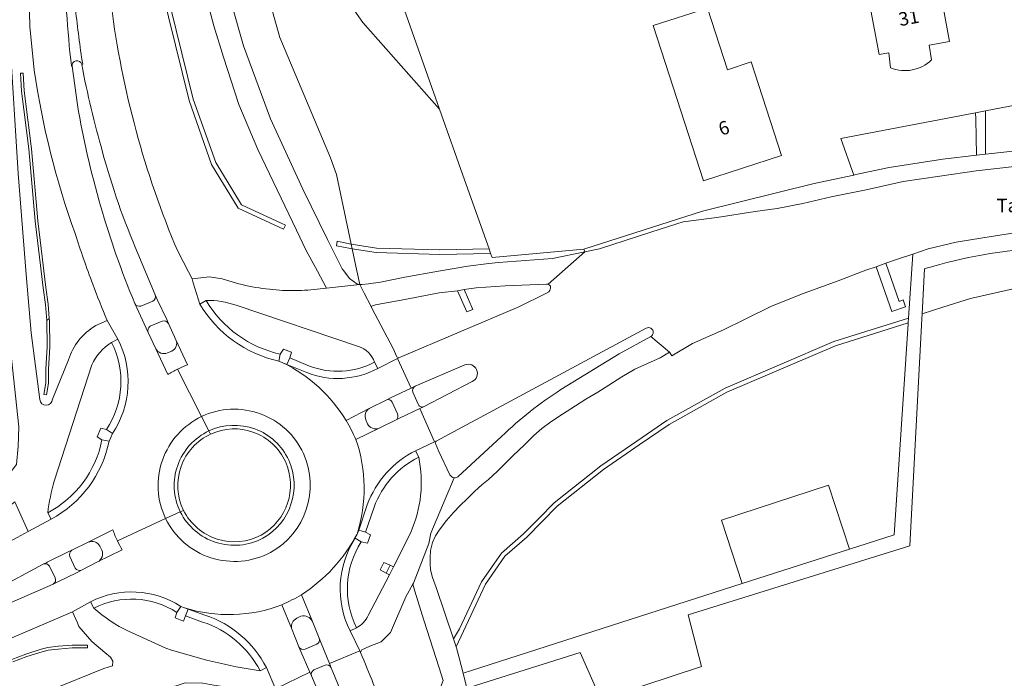
# Model space of a CAD drawing. Units: metres. Extents: x 203275 to 211954, y 436544 to 441036.
# Drawn here: x 205423 to 205533, y 439120 to 439193 of the extents above; entities that cross this region are included whole.
import ezdxf
from ezdxf.enums import TextEntityAlignment as Align

# ---------------------------------------------------------------- set-up
doc = ezdxf.new("R2010")
doc.units = ezdxf.units.M
doc.header["$MEASUREMENT"] = 0
for name, color, linetype, lineweight in [('B-RO-GR-BEPLANTING_CULTUUR_BODEMBEDEKKER-GV', 243, 'Continuous', 0), ('B-RO-GR-BEPLANTING_CULTUUR_BOSPLANTSOEN-GV', 243, 'Continuous', 0), ('B-RO-GR-BEPLANTING_CULTUUR_HEESTERS-GV', 243, 'Continuous', 0), ('B-RO-GR-GROENVOORZIENING-GV', 243, 'Continuous', 0), ('B-RO-GR-HOUTWAL-GV', 243, 'Continuous', 0), ('B-RO-OG-BEBOUWING-GV', 243, 'Continuous', 0), ('B-RO-OG-BEBOUWING-T18', 243, 'Continuous', 0), ('B-RO-OG-TERREIN_CULTUURSCHEIDING-GV', 243, 'Continuous', 0), ('B-RO-OG-TERREIN_ERF-GV', 243, 'Continuous', 0), ('B-RO-OG-TERREIN_ONBEGROEID-GV', 243, 'Continuous', 0), ('B-RO-OG-TOPOGRAFIE-T18', 243, 'Continuous', 0), ('B-RO-OG-WEG-GV', 243, 'Continuous', 0), ('B-RO-VH-VERHARDING_ASFALT-GV', 243, 'Continuous', 0), ('B-RO-VH-VERHARDING_BETON-GV', 243, 'Continuous', 0), ('B-RO-VH-VERHARDING_BETONSTRAATSTEEN-GV', 243, 'Continuous', 0), ('B-RO-VH-VERHARDING_GESLOTEN-GV', 243, 'Continuous', 0), ('B-RO-VH-VERHARDING_HALFVERHARDING-GV', 243, 'Continuous', 0), ('B-RO-VH-VERHARDING_OPEN-GV', 243, 'Continuous', 0), ('B-RO-VH-VERHARDING_TEGEL-GV', 243, 'Continuous', 0)]:
    doc.layers.add(name, color=color, linetype=linetype, lineweight=lineweight)
doc.styles.add('NLCS-ISO-M200-T18', font='NLCS-ISO.ttf', dxfattribs={"height": 1.8})

msp = doc.modelspace()

# ---------------------------------------------------------------- linework, layer by layer
at = {"layer": 'B-RO-GR-BEPLANTING_CULTUUR_BODEMBEDEKKER-GV', "flags": 128}
for points in [[(205493.414, 439158.674), (205469.965, 439146.083)], [(205490.407, 439155.803), (205493.913, 439157.756)], [(205483.9, 439151.819), (205490.407, 439155.803)], [(205472.398, 439142.087), (205477.27, 439146.594)], [(205469.873, 439145.803), (205470.257, 439144.912), (205471.505, 439142.293)]]:
    msp.add_lwpolyline(points, dxfattribs=at)
at = {"layer": 'B-RO-GR-BEPLANTING_CULTUUR_BODEMBEDEKKER-GV'}
for points in [[(205493.913, 439157.756, 1.0348014), (205493.414, 439158.674)], [(205477.27, 439146.594, -0.0503081), (205483.9, 439151.819)], [(205469.965, 439146.083, 0.351917), (205469.873, 439145.803)], [(205471.505, 439142.293, 0.2305735), (205471.956, 439141.985)], [(205471.956, 439141.985, 0.1903506), (205472.398, 439142.087)]]:
    msp.add_lwpolyline(points, format="xyb", dxfattribs=at)
at = {"layer": 'B-RO-GR-BEPLANTING_CULTUUR_BOSPLANTSOEN-GV', "flags": 128}
msp.add_lwpolyline([(205449.732, 439200.91), (205452.507, 439191.134), (205458.169, 439177.707), (205458.84, 439175.813), (205460.475, 439168.069), (205463.303, 439167.606), (205470.387, 439167.405), (205475.869, 439167.519), (205473.137, 439175.248), (205470.348, 439183.138), (205461.779, 439192.804), (205458.519, 439197.457)], dxfattribs=at)
at = {"layer": 'B-RO-GR-BEPLANTING_CULTUUR_HEESTERS-GV', "flags": 128}
for points in [[(205531.291, 439178.09), (205532.026, 439178.177), (205536.725, 439178.687), (205538.665, 439178.898), (205540.833, 439178.993), (205543.804, 439180.866), (205542.596, 439185.081), (205531.29, 439182.932), (205531.29, 439182.168)], [(205516.818, 439175.814), (205520.55, 439176.607), (205526.537, 439177.529), (205530.31, 439177.974), (205530.218, 439182.015), (205530.202, 439182.726), (205515.15, 439179.865), (205516.608, 439175.769)]]:
    msp.add_lwpolyline(points, close=True, dxfattribs=at)
for points in [[(205465.879, 439155.389), (205479.185, 439161.077), (205482.217, 439162.56), (205482.535, 439162.741), (205482.658, 439162.891), (205482.703, 439163.044), (205482.726, 439163.14), (205482.732, 439163.276), (205482.716, 439163.374), (205482.586, 439163.515), (205482.472, 439163.578), (205482.28, 439163.605), (205477.675, 439163.407), (205474.427, 439163.172), (205473.082, 439163.003), (205474.073, 439160.76), (205473.39, 439160.497), (205472.34, 439162.843)], [(205472.34, 439162.843), (205470.312, 439162.624), (205466.657, 439161.922), (205463.178, 439161.27), (205462.844, 439161.168), (205462.688, 439161.089), (205462.775, 439160.919), (205465.162, 439156.406), (205465.579, 439155.493)]]:
    msp.add_lwpolyline(points, dxfattribs=at)
at = {"layer": 'B-RO-GR-BEPLANTING_CULTUUR_HEESTERS-GV'}
msp.add_lwpolyline([(205465.579, 439155.493, 0.3086813), (205465.879, 439155.389)], format="xyb", dxfattribs=at)
at = {"layer": 'B-RO-GR-GROENVOORZIENING-GV', "flags": 128}
for points in [[(205439.03, 439199.687), (205438.622, 439201.337), (205435.801, 439221.934), (205435.651, 439223.013), (205435.158, 439222.944), (205438.13, 439201.243), (205438.529, 439199.63), (205442.365, 439184.101), (205444.892, 439176.938), (205447.863, 439172.06), (205452.911, 439169.725), (205453.13, 439170.174), (205448.211, 439172.45), (205445.346, 439177.154), (205442.845, 439184.244)], [(205423.842, 439187.151), (205423.542, 439187.135), (205423.65, 439185.137), (205424.477, 439178.68), (205425.172, 439170.61), (205425.555, 439167.527), (205426.08, 439163.186), (205426.341, 439161.331), (205426.475, 439159.517), (205426.759, 439159.742), (205426.639, 439161.363), (205426.377, 439163.225), (205425.853, 439167.564), (205425.47, 439170.642), (205424.775, 439178.712), (205423.949, 439185.164)], [(205460.585, 439167.544), (205460.475, 439168.069), (205458.924, 439168.374), (205458.828, 439167.884), (205460.394, 439167.576)], [(205460.475, 439168.069), (205460.585, 439167.544), (205463.255, 439167.107), (205470.385, 439166.905), (205476.045, 439167.022), (205475.869, 439167.519), (205470.387, 439167.405), (205463.303, 439167.606)], [(205486.447, 439167.511), (205476.212, 439166.549), (205476.045, 439167.022), (205470.385, 439166.905), (205463.255, 439167.107), (205460.585, 439167.544), (205461.108, 439165.068), (205461.424, 439163.57), (205461.438, 439163.543), (205461.701, 439163.542), (205462.402, 439163.61), (205463.73, 439163.827), (205466.447, 439164.355), (205470.218, 439165.033), (205473.499, 439165.596), (205475.836, 439165.883), (205476.93, 439166.017), (205482.94, 439166.448), (205486.555, 439167.205)], [(205426.161, 439151.274), (205426.457, 439151.222), (205426.69, 439152.534), (205426.69, 439154.101), (205426.814, 439156.582), (205426.775, 439159.521), (205426.759, 439159.742), (205426.475, 439159.517), (205426.514, 439156.588), (205426.39, 439154.108), (205426.39, 439152.56)], [(205472.191, 439123.114), (205475.47, 439130.103), (205477.617, 439133.232), (205480.07, 439135.352), (205481.805, 439137.113), (205483.46, 439138.794), (205488.651, 439142.912), (205492.647, 439145.668), (205495.98, 439147.942), (205502.436, 439151.539), (205514.545, 439156.704), (205522.683, 439159.268), (205522.719, 439159.804), (205514.371, 439157.174), (205502.216, 439151.989), (205495.717, 439148.368), (205492.363, 439146.08), (205488.353, 439143.314), (205483.125, 439139.167), (205481.449, 439137.464), (205479.728, 439135.717), (205477.242, 439133.568), (205475.034, 439130.352), (205472.573, 439125.105), (205471.894, 439123.992)]]:
    msp.add_lwpolyline(points, close=True, dxfattribs=at)
for points in [[(205524.507, 439165.304), (205524.24, 439160.284), (205526.538, 439161.008), (205529.618, 439161.978), (205538.672, 439164.022), (205538.401, 439167.693)], [(205422.696, 439121.417), (205424.259, 439122.018), (205425.948, 439122.559), (205426.651, 439122.725), (205427.77, 439122.866), (205429.316, 439122.99), (205431.032, 439122.99), (205431.032, 439123.29), (205429.304, 439123.29), (205427.74, 439123.165), (205426.597, 439123.021), (205425.868, 439122.848), (205424.159, 439122.301), (205422.582, 439121.695)]]:
    msp.add_lwpolyline(points, dxfattribs=at)
at = {"layer": 'B-RO-GR-GROENVOORZIENING-GV'}
for points in [[(205538.401, 439167.693, 0.057783), (205525.401, 439165.566)], [(205525.401, 439165.566, 0.0047242), (205524.507, 439165.304)]]:
    msp.add_lwpolyline(points, format="xyb", dxfattribs=at)
at = {"layer": 'B-RO-GR-HOUTWAL-GV', "flags": 128}
for points in [[(205453.038, 439254.862), (205449.773, 439253.836), (205447.921, 439232.492), (205447.914, 439223.843), (205450.839, 439209.662), (205452.525, 439209.67), (205453.194, 439209.429), (205454.548, 439207.473), (205458.519, 439197.457), (205461.779, 439192.804), (205470.348, 439183.138), (205464.458, 439199.799), (205462.53, 439198.542), (205458.546, 439210.154), (205451.255, 439234.013), (205451.895, 439234.487), (205452.222, 439252.628)], [(205473.912, 439120.464), (205504.121, 439130.163), (205501.806, 439137.24), (205513.782, 439141.157), (205516.118, 439134.014), (205521.088, 439135.61), (205522.675, 439159.148), (205522.683, 439159.268), (205514.545, 439156.704), (205502.436, 439151.539), (205495.98, 439147.942), (205492.647, 439145.668), (205488.651, 439142.912), (205483.46, 439138.794), (205481.805, 439137.113), (205480.07, 439135.352), (205477.617, 439133.232), (205475.47, 439130.103), (205472.191, 439123.114), (205472.229, 439123.002), (205472.516, 439121.884), (205472.958, 439120.158)], [(205474.262, 439115.056), (205474.537, 439113.977), (205475.494, 439114.266), (205476.241, 439111.331), (205477.641, 439104.743), (205478.951, 439098.867), (205480.028, 439093.588), (205480.672, 439087.351), (205481.215, 439080.229), (205481.699, 439072.271), (205482.139, 439067.913), (205482.475, 439063.255), (205482.68, 439058.288), (205482.694, 439056.775), (205486.609, 439056.585), (205491.647, 439100.189), (205497.578, 439098.929), (205497.578, 439100.066), (205495.939, 439100.066), (205486.025, 439122.46), (205474.336, 439118.809), (205473.38, 439118.51), (205473.882, 439116.553)]]:
    msp.add_lwpolyline(points, close=True, dxfattribs=at)
msp.add_lwpolyline([(205538.672, 439164.022), (205529.618, 439161.978), (205526.538, 439161.008), (205524.24, 439160.284), (205524.21, 439159.721), (205522.864, 439134.398), (205498.115, 439126.699), (205499.584, 439120.93), (205489.761, 439117.685), (205497.012, 439101.769), (205499.268, 439101.658), (205499.155, 439098.865), (205508.339, 439098.491), (205537.571, 439097.186)], dxfattribs=at)
at = {"layer": 'B-RO-OG-BEBOUWING-GV', "flags": 128}
msp.add_lwpolyline([(205525.27, 439188.624), (205525.014, 439190.257), (205527.286, 439190.683), (205526.57, 439194.498), (205533.342, 439195.768), (205533.063, 439197.252), (205532.22, 439201.741), (205529.064, 439201.148), (205523.87, 439200.173), (205524.409, 439197.304), (205518.143, 439196.129), (205519.441, 439189.211), (205520.494, 439189.409), (205520.71, 439187.727)], dxfattribs=at)
msp.add_lwpolyline([(205496.415, 439185.568), (205499.801, 439175.106), (205508.535, 439177.933), (205505.148, 439188.396), (205502.476, 439187.531), (205500.249, 439194.41), (205494.188, 439192.448)], close=True, dxfattribs=at)
at = {"layer": 'B-RO-OG-BEBOUWING-GV'}
msp.add_lwpolyline([(205520.71, 439187.727, 0.2958598), (205525.27, 439188.624)], format="xyb", dxfattribs=at)
at = {"layer": 'B-RO-OG-TERREIN_CULTUURSCHEIDING-GV', "flags": 128}
msp.add_lwpolyline([(205469.311, 439131.713), (205469.546, 439130.831), (205469.947, 439129.748), (205471.894, 439123.992), (205472.573, 439125.105), (205475.034, 439130.352), (205477.242, 439133.568), (205479.728, 439135.717), (205481.449, 439137.464), (205483.125, 439139.167), (205488.353, 439143.314), (205492.363, 439146.08), (205495.717, 439148.368), (205502.216, 439151.989), (205514.371, 439157.174), (205522.719, 439159.804), (205523.201, 439166.949), (205521.487, 439166.382), (205520.16, 439165.916), (205521.665, 439161.669), (205522.093, 439161.826), (205522.368, 439161.052), (205520.84, 439160.523), (205519.095, 439165.541), (205517.94, 439165.135), (205514.862, 439163.968), (205511.057, 439162.595), (205507.423, 439161.118), (205504.452, 439159.694), (205502.034, 439158.502), (205498.573, 439156.979), (205496.284, 439155.588), (205496.009, 439156.007), (205494.974, 439155.382), (205492.129, 439154.103), (205490.698, 439153.251), (205489.243, 439152.302), (205488.008, 439151.519), (205486.658, 439150.76), (205485.502, 439150.013), (205484.086, 439149.063), (205482.771, 439148.205), (205481.752, 439147.491), (205480.866, 439146.694), (205479.795, 439145.632), (205478.545, 439144.482), (205477.614, 439143.55), (205476.804, 439142.711), (205475.816, 439141.801), (205475.053, 439141.173), (205474.287, 439140.468), (205473.411, 439139.643), (205472.631, 439138.869), (205471.901, 439138.103), (205471.109, 439137.225), (205470.287, 439136.114), (205469.893, 439135.491), (205469.552, 439134.748), (205469.341, 439133.865), (205469.288, 439133.053), (205469.279, 439132.355)], close=True, dxfattribs=at)
at = {"layer": 'B-RO-OG-TERREIN_ERF-GV', "flags": 128}
for points in [[(205520.71, 439187.727), (205520.494, 439189.409), (205519.441, 439189.211), (205518.143, 439196.129), (205524.409, 439197.304), (205523.87, 439200.173), (205529.064, 439201.148), (205532.22, 439201.741), (205533.063, 439197.252), (205533.342, 439195.768), (205526.57, 439194.498), (205527.286, 439190.683), (205525.014, 439190.257)], [(205464.458, 439199.799), (205470.348, 439183.138), (205473.137, 439175.248), (205475.869, 439167.519), (205476.045, 439167.022), (205476.212, 439166.549), (205486.447, 439167.511), (205499.694, 439171.736), (205512.16, 439174.824), (205516.608, 439175.769), (205515.15, 439179.865), (205530.202, 439182.726), (205531.29, 439182.932), (205542.596, 439185.081), (205563.735, 439189.099), (205567.899, 439189.89), (205566.902, 439195.373)], [(205525.014, 439190.257), (205525.27, 439188.624)]]:
    msp.add_lwpolyline(points, dxfattribs=at)
msp.add_lwpolyline([(205502.476, 439187.531), (205505.148, 439188.396), (205508.535, 439177.933), (205499.801, 439175.106), (205496.415, 439185.568), (205494.188, 439192.448), (205500.249, 439194.41)], close=True, dxfattribs=at)
at = {"layer": 'B-RO-OG-TERREIN_ERF-GV'}
msp.add_lwpolyline([(205525.27, 439188.624, -0.2958598), (205520.71, 439187.727)], format="xyb", dxfattribs=at)
at = {"layer": 'B-RO-OG-TERREIN_ONBEGROEID-GV', "flags": 128}
msp.add_lwpolyline([(205516.118, 439134.014), (205513.782, 439141.157), (205501.806, 439137.24), (205504.121, 439130.163)], close=True, dxfattribs=at)
at = {"layer": 'B-RO-OG-WEG-GV', "flags": 128}
for points in [[(205447.93, 439183.634), (205446.202, 439188.913), (205445.152, 439192.411), (205443.084, 439200.15), (205439.595, 439213.206), (205438.431, 439218.974), (205437.86, 439222.537), (205437.618, 439224.05), (205437.619, 439226.986), (205438.549, 439240.233), (205442.901, 439297.757), (205445.828, 439337.843), (205450.388, 439397.478), (205452.124, 439419.726), (205452.688, 439424.731), (205454.128, 439431.889), (205455.014, 439436.317)], [(205436.468, 439426.745), (205436.416, 439425.681), (205436.201, 439413.95), (205435.92, 439408.132), (205435.318, 439398.488), (205434.562, 439386.38), (205432.968, 439364.376), (205431.154, 439336.235), (205428.287, 439298.736), (205425.049, 439256.393), (205422.755, 439222.249), (205422.341, 439209.107), (205422.341, 439197.78), (205422.341, 439190.893), (205423.292, 439175.924), (205424.17, 439164.659), (205424.746, 439158.146), (205425.694, 439150.709)], [(205425.082, 439187.476), (205424.571, 439192.34), (205424.493, 439197.223), (205424.538, 439198.031), (205425.06, 439207.388), (205426.318, 439220.064), (205432.06, 439298.483)], [(205445.538, 439200.431), (205448.439, 439190.183), (205451.47, 439182.042), (205455.089, 439174.185), (205457.838, 439168.587), (205459.451, 439165.303), (205459.642, 439165.06), (205460.299, 439164.225), (205461.116, 439163.624), (205461.424, 439163.57), (205461.108, 439165.068), (205460.585, 439167.544), (205460.394, 439167.576), (205458.828, 439167.884), (205458.924, 439168.374), (205460.475, 439168.069), (205458.84, 439175.813), (205458.169, 439177.707), (205452.507, 439191.134), (205449.732, 439200.91)], [(205457.722, 439163.153), (205456.694, 439165.044), (205455.44, 439167.352), (205454.363, 439169.604), (205450.047, 439178.628), (205447.93, 439183.634)], [(205441.1, 439167.274), (205442.294, 439164.966), (205442.705, 439164.172), (205444.666, 439164.393), (205446.079, 439164.188)], [(205461.286, 439156.625), (205447.618, 439161.232)], [(205431.94, 439158.961), (205433.21, 439159.544)], [(205452.552, 439155.784), (205452.912, 439156.327), (205453.82, 439156.008), (205453.611, 439155.368), (205455.8, 439154.455)], [(205427.131, 439150.74), (205428.901, 439155.135)], [(205431.513, 439154.588), (205427.319, 439141.616)], [(205432.646, 439146.206), (205432.125, 439146.545), (205432.5, 439147.508), (205433.16, 439147.375)], [(205331.669, 439090.096), (205397.442, 439121.816), (205406.175, 439126.258), (205410.6, 439128.616), (205412.334, 439129.539), (205423.158, 439135.307), (205424.404, 439135.971), (205422.907, 439139.304), (205421.78, 439138.393), (205419.118, 439136.764), (205415.703, 439135.095), (205410.312, 439133.003), (205408.841, 439132.337), (205394.091, 439125.665), (205376.727, 439117.62), (205349.362, 439104.595), (205336.175, 439098.48), (205324.487, 439093.308), (205317.745, 439090.684), (205306.421, 439086.278), (205307.163, 439085.769), (205307.665, 439086.516), (205308.488, 439085.962)], [(205463.022, 439138.696), (205462.076, 439135.892), (205462.611, 439135.626), (205462.276, 439134.679), (205461.595, 439134.812)], [(205464.757, 439131.135), (205464.396, 439131.347), (205463.706, 439131.701), (205464.119, 439132.524), (205464.812, 439132.227), (205465.207, 439132.024), (205467.114, 439135.889)], [(205462.383, 439126.607), (205464.757, 439131.135)], [(205467.585, 439129.329), (205467.351, 439130.097), (205466.573, 439128.676), (205464.874, 439124.691), (205463.802, 439123.652), (205462.559, 439123.17), (205461.657, 439122.771)], [(205466.056, 439110.48), (205469.16, 439111.434), (205469.085, 439112.514), (205469.355, 439115.79), (205470.739, 439119.338), (205470.313, 439120.773), (205468.574, 439126.081), (205467.585, 439129.329)], [(205417.54, 439113.936), (205426.776, 439118.224), (205432.85, 439120.697), (205433.826, 439120.976), (205433.857, 439121.519), (205433.597, 439121.97), (205432.978, 439122.494), (205431.527, 439123.722), (205430.045, 439125.361), (205429.911, 439125.796), (205429.347, 439127.021), (205425.908, 439125.543), (205420.723, 439123.315)], [(205443.886, 439125.878), (205441.982, 439126.563), (205441.735, 439125.99), (205440.817, 439126.335), (205440.996, 439126.953)], [(205435.588, 439124.842), (205439.781, 439122.965)], [(205422.582, 439121.695), (205424.159, 439122.301), (205425.868, 439122.848), (205426.597, 439123.021), (205427.74, 439123.165), (205429.304, 439123.29), (205431.032, 439123.29), (205431.032, 439122.99), (205429.316, 439122.99), (205427.77, 439122.866), (205426.651, 439122.725), (205425.948, 439122.559), (205424.259, 439122.018), (205422.696, 439121.417)]]:
    msp.add_lwpolyline(points, dxfattribs=at)
for points in [[(205442.365, 439184.101), (205438.529, 439199.63), (205438.13, 439201.243), (205435.158, 439222.944), (205435.651, 439223.013), (205435.801, 439221.934), (205438.622, 439201.337), (205439.03, 439199.687), (205442.845, 439184.244), (205445.346, 439177.154), (205448.211, 439172.45), (205453.13, 439170.174), (205452.911, 439169.725), (205447.863, 439172.06), (205444.892, 439176.938)], [(205423.842, 439187.151), (205423.949, 439185.164), (205424.775, 439178.712), (205425.47, 439170.642), (205425.853, 439167.564), (205426.377, 439163.225), (205426.639, 439161.363), (205426.759, 439159.742), (205426.775, 439159.521), (205426.814, 439156.582), (205426.69, 439154.101), (205426.69, 439152.534), (205426.457, 439151.222), (205426.161, 439151.274), (205426.39, 439152.56), (205426.39, 439154.108), (205426.514, 439156.588), (205426.475, 439159.517), (205426.341, 439161.331), (205426.08, 439163.186), (205425.555, 439167.527), (205425.172, 439170.61), (205424.477, 439178.68), (205423.65, 439185.137), (205423.542, 439187.135)]]:
    msp.add_lwpolyline(points, close=True, dxfattribs=at)
at = {"layer": 'B-RO-OG-WEG-GV'}
for points in [[(205433.685, 439194.681, 0.0343858), (205436.449, 439180.722)], [(205429.637, 439169.261, -0.0507524), (205425.082, 439187.476)], [(205436.449, 439180.722, 0.034426), (205441.1, 439167.274)], [(205431.614, 439163.593, -0.0115407), (205429.637, 439169.261)], [(205446.079, 439164.188, 0.0315603), (205449.052, 439163.376)], [(205433.21, 439159.544, -0.0083633), (205431.614, 439163.593)], [(205449.052, 439163.376, 0.0314735), (205452.104, 439162.944)], [(205454.919, 439162.887, 0.028521), (205457.722, 439163.153)], [(205452.104, 439162.944, 0.0287698), (205454.919, 439162.887)], [(205447.618, 439161.232, 0.091116), (205444.273, 439161.771)], [(205444.273, 439161.771, 0.2078909), (205452.552, 439155.784)], [(205428.901, 439155.135, -0.1878168), (205431.94, 439158.961)], [(205433.719, 439157.083, 0.1502156), (205431.513, 439154.588)], [(205433.16, 439147.375, 0.2696461), (205433.719, 439157.083)], [(205463.063, 439154.876, 0.2516036), (205461.286, 439156.625)], [(205455.8, 439154.455, 0.2170302), (205463.063, 439154.876)], [(205425.694, 439150.709, 0.9164443), (205427.131, 439150.74)], [(205444.777, 439146.855, 0.4201168), (205441.751, 439138.34)], [(205453.129, 439143.778, 0.4146417), (205444.777, 439146.855)], [(205426.589, 439138.057, 0.2236839), (205432.646, 439146.206)], [(205450.416, 439135.587, 0.3905759), (205453.129, 439143.778)], [(205468.01, 439144.287, 0.1895548), (205463.022, 439138.696)], [(205467.114, 439135.889, 0.1585008), (205468.01, 439144.287)], [(205427.319, 439141.616, 0.0408465), (205426.589, 439138.057)], [(205441.751, 439138.34, 0.4208788), (205450.416, 439135.587)], [(205461.595, 439134.812, 0.2656414), (205461.061, 439125.244)], [(205440.996, 439126.953, 0.2683783), (205431.73, 439127.417)], [(205431.73, 439127.417, 0.0654231), (205435.588, 439124.842)], [(205450.303, 439120.42, 0.1973623), (205443.886, 439125.878)], [(205461.061, 439125.244, 0.1576153), (205462.383, 439126.607)], [(205439.781, 439122.965, 0.0413798), (205450.303, 439120.42)], [(205461.657, 439122.771, 0.1134943), (205461.517, 439122.476)], [(205461.517, 439122.476, -0.0114013), (205464.276, 439115.528)]]:
    msp.add_lwpolyline(points, format="xyb", dxfattribs=at)
at = {"layer": 'B-RO-VH-VERHARDING_ASFALT-GV', "flags": 128}
for points in [[(205454.363, 439169.604), (205455.44, 439167.352), (205456.694, 439165.044), (205457.722, 439163.153), (205461.424, 439163.57), (205461.116, 439163.624), (205460.299, 439164.225), (205459.642, 439165.06), (205459.451, 439165.303), (205457.838, 439168.587), (205455.089, 439174.185), (205451.47, 439182.042), (205448.439, 439190.183), (205445.538, 439200.431), (205443.084, 439200.15), (205445.152, 439192.411), (205446.202, 439188.913), (205447.93, 439183.634), (205450.047, 439178.628)], [(205465.207, 439132.024), (205464.812, 439132.227), (205464.396, 439131.347), (205464.757, 439131.135)]]:
    msp.add_lwpolyline(points, close=True, dxfattribs=at)
for points in [[(205428.526, 439198.486), (205424.538, 439198.031), (205424.493, 439197.223), (205424.571, 439192.34), (205425.082, 439187.476)], [(205424.17, 439164.659), (205423.292, 439175.924), (205422.341, 439190.893), (205422.341, 439197.78)], [(205420.008, 439194.772), (205420, 439191.8), (205420.935, 439174.248), (205422.081, 439159.734), (205422.446, 439156.322), (205423.37, 439147.683), (205423.271, 439145.472), (205423.082, 439143.472), (205422.227, 439142.334), (205420.647, 439143.236), (205420.585, 439142.274), (205421.357, 439141.495), (205417.725, 439139.138), (205413.345, 439136.953), (205407.825, 439134.486), (205408.841, 439132.337), (205410.312, 439133.003), (205415.703, 439135.095), (205419.118, 439136.764), (205421.78, 439138.393), (205422.907, 439139.304), (205424.404, 439135.971), (205426.966, 439137.352), (205426.589, 439138.057)], [(205429.916, 439183.588), (205429.305, 439187.913), (205429.239, 439187.93)], [(205429.239, 439187.93), (205429.305, 439187.913)], [(205430.488, 439188.142), (205430.377, 439188.127)], [(205430.377, 439188.127), (205430.488, 439188.142)], [(205436.657, 439167.023), (205438.581, 439162.387), (205438.818, 439161.885), (205439.881, 439159.637), (205440.08, 439159.216), (205440.903, 439157.388), (205442.193, 439154.589)], [(205443.585, 439161.363), (205442.839, 439163.748), (205442.705, 439164.172), (205442.294, 439164.966), (205441.1, 439167.274)], [(205425.694, 439150.709), (205424.746, 439158.146), (205424.17, 439164.659)], [(205446.079, 439164.188), (205444.666, 439164.393), (205442.705, 439164.172), (205442.839, 439163.748), (205443.585, 439161.363), (205444.273, 439161.771)], [(205461.934, 439162.568), (205461.438, 439163.543), (205461.424, 439163.57), (205457.722, 439163.153)], [(205438.818, 439161.885), (205438.581, 439162.387)], [(205465.579, 439155.493), (205465.162, 439156.406), (205462.775, 439160.919), (205462.688, 439161.089), (205461.934, 439162.568)], [(205439.991, 439153.495), (205438.648, 439156.379), (205437.805, 439158.199), (205437.575, 439158.696), (205436.527, 439160.957), (205436.311, 439161.424)], [(205436.311, 439161.424), (205436.527, 439160.957), (205437.575, 439158.696), (205437.805, 439158.199)], [(205438.321, 439161.687), (205436.981, 439161.148)], [(205440.08, 439159.216), (205439.881, 439159.637), (205438.818, 439161.885)], [(205447.618, 439161.232), (205461.286, 439156.625)], [(205433.719, 439157.083), (205434.432, 439157.445), (205433.21, 439159.544), (205431.94, 439158.961)], [(205433.21, 439159.544), (205434.432, 439157.445)], [(205438.037, 439158.897), (205439.375, 439159.455)], [(205463.063, 439154.876), (205463.436, 439154.168), (205465.658, 439155.278), (205465.879, 439155.389)], [(205428.901, 439155.135), (205427.131, 439150.74)], [(205427.319, 439141.616), (205431.513, 439154.588)], [(205452.842, 439154.816), (205452.38, 439155.002)], [(205455.501, 439153.712), (205453.303, 439154.63), (205452.842, 439154.816)], [(205459.919, 439148.368), (205462.494, 439149.704), (205464.439, 439150.686), (205464.864, 439150.888), (205467.18, 439151.986), (205465.658, 439155.278)], [(205465.658, 439155.278), (205463.436, 439154.168)], [(205441.059, 439154.096), (205443.771, 439148.814)], [(205443.771, 439148.814), (205441.059, 439154.096)], [(205467.617, 439152.193), (205467.18, 439151.986), (205464.864, 439150.888), (205464.439, 439150.686)], [(205467.953, 439150.196), (205467.364, 439151.53)], [(205465.058, 439150.435), (205465.654, 439149.099)], [(205465.573, 439148.499), (205465.938, 439148.661), (205468.122, 439149.704), (205468.543, 439149.904)], [(205469.777, 439145.996), (205468.122, 439149.704), (205465.938, 439148.661), (205465.573, 439148.499), (205463.584, 439147.509), (205460.988, 439146.26)], [(205433.828, 439146.934), (205433.629, 439146.49), (205433.431, 439146.048)], [(205469.965, 439146.083), (205469.777, 439145.996), (205467.65, 439145.001), (205468.01, 439144.287)], [(205467.65, 439145.001), (205469.777, 439145.996)], [(205471.505, 439142.293), (205470.257, 439144.912), (205469.873, 439145.803)], [(205469.14, 439134.637), (205469.369, 439135.789), (205471.956, 439141.985)], [(205461.121, 439135.698), (205461.318, 439136.148), (205462.268, 439138.963)], [(205426.966, 439137.352), (205424.404, 439135.971), (205423.158, 439135.307), (205412.334, 439129.539), (205410.6, 439128.616), (205412.334, 439124.949)], [(205439.75, 439137.423), (205434.362, 439134.955)], [(205434.362, 439134.955), (205439.75, 439137.423)], [(205420.712, 439129.617), (205420.778, 439129.495), (205426.071, 439132.346), (205426.47, 439132.54), (205426.525, 439132.566), (205428.852, 439133.696), (205429.281, 439133.904), (205431.096, 439134.784), (205433.856, 439136.164)], [(205460.924, 439135.247), (205461.121, 439135.698)], [(205467.114, 439135.889), (205465.207, 439132.024), (205464.757, 439131.135), (205462.383, 439126.607)], [(205461.657, 439122.771), (205462.559, 439123.17), (205463.802, 439123.652), (205464.874, 439124.691), (205466.573, 439128.676), (205467.351, 439130.097), (205467.414, 439130.212), (205469.14, 439134.637)], [(205434.904, 439133.926), (205432.149, 439132.582), (205430.376, 439131.676), (205429.861, 439131.424), (205427.638, 439130.337), (205427.191, 439130.119), (205421.65, 439127.699), (205421.721, 439127.593)], [(205429.281, 439133.904), (205428.852, 439133.696), (205426.525, 439132.566), (205426.47, 439132.54), (205426.071, 439132.346)], [(205429.664, 439131.899), (205429.07, 439133.188)], [(205426.789, 439132.122), (205427.415, 439130.801)], [(205427.191, 439130.119), (205427.638, 439130.337), (205429.861, 439131.424), (205430.376, 439131.676)], [(205454.935, 439128.927), (205456.138, 439125.936), (205456.894, 439124.06), (205457.114, 439123.518), (205458.04, 439121.231), (205461.426, 439122.664), (205460.346, 439124.887)], [(205412.823, 439123.914), (205414.388, 439120.604), (205416.359, 439121.481), (205420.723, 439123.315), (205425.908, 439125.543), (205429.347, 439127.021), (205431.365, 439128.129)], [(205431.73, 439127.417), (205431.365, 439128.129), (205429.347, 439127.021), (205429.911, 439125.796), (205430.045, 439125.361), (205431.527, 439123.722), (205432.978, 439122.494), (205433.597, 439121.97), (205433.857, 439121.519), (205433.826, 439120.976), (205432.85, 439120.697), (205426.776, 439118.224), (205417.54, 439113.936)], [(205441.431, 439127.624), (205441.842, 439127.47)], [(205441.842, 439127.47), (205442.253, 439127.316), (205444.146, 439126.635)], [(205453.812, 439125.176), (205452.744, 439127.807)], [(205439.781, 439122.965), (205435.588, 439124.842)], [(205451.014, 439120.787), (205452.013, 439118.418), (205455.846, 439120.266), (205454.845, 439122.595), (205454.625, 439123.107), (205453.812, 439125.176)], [(205461.061, 439125.244), (205460.346, 439124.887), (205461.426, 439122.664), (205461.517, 439122.476)], [(205457.114, 439123.518), (205456.894, 439124.06)], [(205458.223, 439120.778), (205458.04, 439121.231), (205457.114, 439123.518)], [(205454.625, 439123.107), (205454.845, 439122.595), (205455.846, 439120.266), (205456.022, 439119.855)], [(205456.634, 439123.393), (205455.321, 439122.848)], [(205418.658, 439111.572), (205431.47, 439117.47), (205434.172, 439118), (205436.468, 439117.998), (205438.44, 439117.17), (205438.919, 439116.76), (205440.699, 439118.61), (205440.803, 439118.718), (205441.931, 439119.089), (205443.912, 439119.035), (205445.123, 439118.844), (205445.887, 439118.724), (205447.279, 439118.505), (205448.763, 439118.175), (205450.359, 439118.003), (205451.75, 439118.299), (205452.094, 439118.227), (205452.013, 439118.418), (205451.014, 439120.787)], [(205451.014, 439120.787), (205450.303, 439120.42)], [(205456.295, 439120.536), (205457.548, 439121.061)]]:
    msp.add_lwpolyline(points, dxfattribs=at)
at = {"layer": 'B-RO-VH-VERHARDING_ASFALT-GV'}
for points in [[(205429.239, 439187.93, -0.014381), (205428.7, 439193.975)], [(205428.7, 439193.975, 0.014381), (205429.239, 439187.93)], [(205429.698, 439194.23, 0.0131745), (205430.488, 439188.142)], [(205430.488, 439188.142, -0.0131745), (205429.698, 439194.23)], [(205436.449, 439180.722, -0.0343858), (205433.685, 439194.681)], [(205429.305, 439187.913, -0.9480625), (205430.377, 439188.127)], [(205425.082, 439187.476, 0.0507524), (205429.637, 439169.261)], [(205430.377, 439188.127, 0.0226504), (205432.707, 439178.337)], [(205436.311, 439161.424, -0.056627), (205429.916, 439183.588)], [(205441.1, 439167.274, -0.034426), (205436.449, 439180.722)], [(205432.707, 439178.337, 0.0355452), (205436.657, 439167.023)], [(205429.637, 439169.261, 0.0115407), (205431.614, 439163.593)], [(205449.052, 439163.376, -0.0315603), (205446.079, 439164.188)], [(205431.614, 439163.593, 0.0083633), (205433.21, 439159.544)], [(205452.104, 439162.944, -0.0314735), (205449.052, 439163.376)], [(205457.722, 439163.153, -0.028521), (205454.919, 439162.887)], [(205438.581, 439162.387, -0.4104546), (205438.321, 439161.687)], [(205454.919, 439162.887, -0.0287698), (205452.104, 439162.944)], [(205436.981, 439161.148, -0.3859403), (205436.311, 439161.424)], [(205452.38, 439155.002, -0.2078087), (205443.585, 439161.363)], [(205444.273, 439161.771, -0.091116), (205447.618, 439161.232)], [(205431.94, 439158.961, 0.1878168), (205428.901, 439155.135)], [(205437.805, 439158.199, -0.3653497), (205438.037, 439158.897)], [(205439.375, 439159.455, -0.3203252), (205440.08, 439159.216)], [(205431.513, 439154.588, -0.1502156), (205433.719, 439157.083)], [(205434.432, 439157.445, -0.2696762), (205433.828, 439146.934)], [(205461.286, 439156.625, -0.2516036), (205463.063, 439154.876)], [(205465.879, 439155.389, -0.3086813), (205465.579, 439155.493)], [(205442.193, 439154.589, 0.0253773), (205441.059, 439154.096)], [(205459.919, 439148.368, 0.1427355), (205452.842, 439154.816)], [(205452.842, 439154.816, -0.1427355), (205459.919, 439148.368)], [(205441.059, 439154.096, 0.0256035), (205439.991, 439153.495)], [(205463.436, 439154.168, -0.2171639), (205455.501, 439153.712)], [(205467.364, 439151.53, -0.3990255), (205467.617, 439152.193)], [(205427.131, 439150.74, -0.9164443), (205425.694, 439150.709)], [(205464.439, 439150.686, -0.3936236), (205465.058, 439150.435)], [(205468.543, 439149.904, -0.4217714), (205467.953, 439150.196)], [(205439.75, 439137.423, -0.4150311), (205443.771, 439148.814)], [(205443.771, 439148.814, -0.4179855), (205455.13, 439144.691)], [(205465.654, 439149.099, -0.2662954), (205465.573, 439148.499)], [(205460.988, 439146.26, 0.025042), (205459.919, 439148.368)], [(205433.431, 439146.048, -0.2237107), (205426.966, 439137.352)], [(205461.121, 439135.698, 0.1642101), (205460.988, 439146.26)], [(205460.988, 439146.26, -0.1642101), (205461.121, 439135.698)], [(205469.873, 439145.803, -0.351917), (205469.965, 439146.083)], [(205455.13, 439144.691, -0.3913926), (205451.467, 439133.654)], [(205462.268, 439138.963, -0.1898459), (205467.65, 439145.001)], [(205468.01, 439144.287, -0.1585008), (205467.114, 439135.889)], [(205471.956, 439141.985, -0.2305735), (205471.505, 439142.293)], [(205426.589, 439138.057, -0.0408465), (205427.319, 439141.616)], [(205451.467, 439133.654, -0.4244335), (205439.75, 439137.423)], [(205433.856, 439136.164, 0.0235371), (205434.362, 439134.955)], [(205454.935, 439128.927, 0.1293861), (205461.121, 439135.698)], [(205461.121, 439135.698, -0.1293861), (205454.935, 439128.927)], [(205434.362, 439134.955, 0.0196229), (205434.904, 439133.926)], [(205460.346, 439124.887, -0.2658091), (205460.924, 439135.247)], [(205429.07, 439133.188, -0.3758392), (205429.281, 439133.904)], [(205426.071, 439132.346, -0.3450646), (205426.789, 439132.122)], [(205430.376, 439131.676, -0.3653301), (205429.664, 439131.899)], [(205427.415, 439130.801, -0.4005634), (205427.191, 439130.119)], [(205431.365, 439128.129, -0.268293), (205441.431, 439127.624)], [(205452.744, 439127.807, 0.0246887), (205454.935, 439128.927)], [(205435.588, 439124.842, -0.0654231), (205431.73, 439127.417)], [(205441.842, 439127.47, 0.1695095), (205452.744, 439127.807)], [(205452.744, 439127.807, -0.1695095), (205441.842, 439127.47)], [(205444.146, 439126.635, -0.1970309), (205451.014, 439120.787)], [(205462.383, 439126.607, -0.1576153), (205461.061, 439125.244)], [(205456.894, 439124.06, -0.3600652), (205456.634, 439123.393)], [(205450.303, 439120.42, -0.0413798), (205439.781, 439122.965)], [(205455.321, 439122.848, -0.3882692), (205454.625, 439123.107)], [(205461.517, 439122.476, -0.1134943), (205461.657, 439122.771)], [(205456.022, 439119.855, -0.3328689), (205456.295, 439120.536)], [(205457.548, 439121.061, -0.3978769), (205458.223, 439120.778)]]:
    msp.add_lwpolyline(points, format="xyb", dxfattribs=at)
at = {"layer": 'B-RO-VH-VERHARDING_BETON-GV'}
for points in [[(205430.377, 439188.127, 0.9480625), (205429.305, 439187.913)], [(205432.707, 439178.337, -0.0226504), (205430.377, 439188.127)], [(205429.916, 439183.588, 0.056627), (205436.311, 439161.424)], [(205436.657, 439167.023, -0.0355452), (205432.707, 439178.337)], [(205438.321, 439161.687, 0.4104546), (205438.581, 439162.387)], [(205436.311, 439161.424, 0.3859403), (205436.981, 439161.148)], [(205443.585, 439161.363, 0.2078087), (205452.38, 439155.002)], [(205452.552, 439155.784, -0.2078909), (205444.273, 439161.771)], [(205438.037, 439158.897, 0.3653497), (205437.805, 439158.199)], [(205440.08, 439159.216, 0.3203252), (205439.375, 439159.455)], [(205433.719, 439157.083, -0.2696461), (205433.16, 439147.375)], [(205433.828, 439146.934, 0.2696762), (205434.432, 439157.445)], [(205440.434, 439156.108, 0.3993762), (205440.903, 439157.388)], [(205438.648, 439156.379, 0.3743302), (205439.945, 439155.915)], [(205463.063, 439154.876, -0.2170302), (205455.8, 439154.455)], [(205473.984, 439152.724, 0.9696463), (205473.164, 439154.579)], [(205455.501, 439153.712, 0.2171639), (205463.436, 439154.168)], [(205467.617, 439152.193, 0.3990255), (205467.364, 439151.53)], [(205465.058, 439150.435, 0.3936236), (205464.439, 439150.686)], [(205467.953, 439150.196, 0.4217714), (205468.543, 439149.904)], [(205443.771, 439148.814, 0.4150311), (205439.75, 439137.423)], [(205455.13, 439144.691, 0.4179855), (205443.771, 439148.814)], [(205462.494, 439149.704, 0.3960682), (205462.119, 439148.451)], [(205465.573, 439148.499, 0.2662954), (205465.654, 439149.099)], [(205444.594, 439147.211, -0.4153745), (205453.493, 439143.944)], [(205453.493, 439143.944, 0.4153745), (205444.594, 439147.211)], [(205462.299, 439147.991, 0.384913), (205463.584, 439147.509)], [(205441.387, 439138.174, -0.4189833), (205444.594, 439147.211)], [(205444.594, 439147.211, 0.4189833), (205441.387, 439138.174)], [(205441.751, 439138.34, -0.4201168), (205444.777, 439146.855)], [(205444.777, 439146.855, -0.4146417), (205453.129, 439143.778)], [(205432.646, 439146.206, -0.2236839), (205426.589, 439138.057)], [(205426.966, 439137.352, 0.2237107), (205433.431, 439146.048)], [(205451.467, 439133.654, 0.3913926), (205455.13, 439144.691)], [(205467.65, 439145.001, 0.1898459), (205462.268, 439138.963)], [(205453.129, 439143.778, -0.3905759), (205450.416, 439135.587)], [(205453.493, 439143.944, -0.390587), (205450.607, 439135.235)], [(205450.607, 439135.235, 0.390587), (205453.493, 439143.944)], [(205463.022, 439138.696, -0.1895548), (205468.01, 439144.287)], [(205450.607, 439135.235, -0.4216654), (205441.387, 439138.174)], [(205441.387, 439138.174, 0.4216654), (205450.607, 439135.235)], [(205450.416, 439135.587, -0.4208788), (205441.751, 439138.34)], [(205439.75, 439137.423, 0.4244335), (205451.467, 439133.654)], [(205432.416, 439134.346, 0.3725867), (205431.096, 439134.784)], [(205460.924, 439135.247, 0.2658091), (205460.346, 439124.887)], [(205461.061, 439125.244, -0.2656414), (205461.595, 439134.812)], [(205429.281, 439133.904, 0.3758392), (205429.07, 439133.188)], [(205432.149, 439132.582, 0.3937951), (205432.629, 439133.899)], [(205426.789, 439132.122, 0.3450646), (205426.071, 439132.346)], [(205429.664, 439131.899, 0.3653301), (205430.376, 439131.676)], [(205427.191, 439130.119, 0.4005634), (205427.415, 439130.801)], [(205441.431, 439127.624, 0.268293), (205431.365, 439128.129)], [(205431.73, 439127.417, -0.2683783), (205440.996, 439126.953)], [(205443.886, 439125.878, -0.1973623), (205450.303, 439120.42)], [(205451.014, 439120.787, 0.1970309), (205444.146, 439126.635)], [(205454.401, 439126.294, 0.3373956), (205453.812, 439125.176)], [(205456.138, 439125.936, 0.3657876), (205454.867, 439126.517)], [(205456.634, 439123.393, 0.3600652), (205456.894, 439124.06)], [(205454.625, 439123.107, 0.3882692), (205455.321, 439122.848)], [(205456.295, 439120.536, 0.3328689), (205456.022, 439119.855)], [(205458.223, 439120.778, 0.3978769), (205457.548, 439121.061)]]:
    msp.add_lwpolyline(points, format="xyb", dxfattribs=at)
at = {"layer": 'B-RO-VH-VERHARDING_BETON-GV', "flags": 128}
for points in [[(205429.305, 439187.913), (205429.916, 439183.588)], [(205438.581, 439162.387), (205436.657, 439167.023)], [(205436.981, 439161.148), (205438.321, 439161.687)], [(205444.273, 439161.771), (205443.585, 439161.363)], [(205439.375, 439159.455), (205438.037, 439158.897)], [(205440.903, 439157.388), (205440.08, 439159.216)], [(205437.805, 439158.199), (205438.648, 439156.379)], [(205434.432, 439157.445), (205433.719, 439157.083)], [(205439.945, 439155.915), (205440.434, 439156.108)], [(205452.38, 439155.002), (205452.552, 439155.784)], [(205455.8, 439154.455), (205453.611, 439155.368), (205453.303, 439154.63), (205455.501, 439153.712)], [(205463.436, 439154.168), (205463.063, 439154.876)], [(205473.164, 439154.579), (205467.617, 439152.193)], [(205468.543, 439149.904), (205473.984, 439152.724)], [(205467.364, 439151.53), (205467.953, 439150.196)], [(205464.439, 439150.686), (205462.494, 439149.704)], [(205465.654, 439149.099), (205465.058, 439150.435)], [(205444.594, 439147.211), (205443.771, 439148.814)], [(205443.771, 439148.814), (205444.594, 439147.211)], [(205462.119, 439148.451), (205462.299, 439147.991)], [(205463.584, 439147.509), (205465.573, 439148.499)], [(205433.16, 439147.375), (205433.828, 439146.934)], [(205444.594, 439147.211), (205444.777, 439146.855)], [(205444.777, 439146.855), (205444.594, 439147.211)], [(205433.431, 439146.048), (205432.646, 439146.206)], [(205468.01, 439144.287), (205467.65, 439145.001)], [(205462.268, 439138.963), (205461.318, 439136.148), (205462.076, 439135.892), (205463.022, 439138.696)], [(205426.589, 439138.057), (205426.966, 439137.352)], [(205439.75, 439137.423), (205441.387, 439138.174)], [(205441.387, 439138.174), (205439.75, 439137.423)], [(205441.751, 439138.34), (205441.387, 439138.174)], [(205441.387, 439138.174), (205441.751, 439138.34)], [(205431.096, 439134.784), (205429.281, 439133.904)], [(205461.595, 439134.812), (205460.924, 439135.247)], [(205432.629, 439133.899), (205432.416, 439134.346)], [(205426.071, 439132.346), (205420.778, 439129.495)], [(205429.07, 439133.188), (205429.664, 439131.899)], [(205430.376, 439131.676), (205432.149, 439132.582)], [(205427.415, 439130.801), (205426.789, 439132.122)], [(205421.65, 439127.699), (205427.191, 439130.119)], [(205431.365, 439128.129), (205431.73, 439127.417)], [(205440.996, 439126.953), (205441.431, 439127.624)], [(205442.253, 439127.316), (205441.982, 439126.563), (205443.886, 439125.878)], [(205444.146, 439126.635), (205442.253, 439127.316)], [(205454.867, 439126.517), (205454.401, 439126.294)], [(205456.894, 439124.06), (205456.138, 439125.936)], [(205453.812, 439125.176), (205454.625, 439123.107)], [(205460.346, 439124.887), (205461.061, 439125.244)], [(205455.321, 439122.848), (205456.634, 439123.393)], [(205450.303, 439120.42), (205451.014, 439120.787)], [(205457.548, 439121.061), (205456.295, 439120.536)], [(205459.378, 439117.992), (205458.223, 439120.778)], [(205456.022, 439119.855), (205458.009, 439115.225)]]:
    msp.add_lwpolyline(points, dxfattribs=at)
for points in [[(205453.611, 439155.368), (205453.82, 439156.008), (205452.912, 439156.327), (205452.552, 439155.784), (205452.38, 439155.002), (205452.842, 439154.816), (205453.303, 439154.63)], [(205433.828, 439146.934), (205433.16, 439147.375), (205432.5, 439147.508), (205432.125, 439146.545), (205432.646, 439146.206), (205433.431, 439146.048), (205433.629, 439146.49)], [(205462.076, 439135.892), (205461.318, 439136.148), (205461.121, 439135.698), (205460.924, 439135.247), (205461.595, 439134.812), (205462.276, 439134.679), (205462.611, 439135.626)], [(205464.812, 439132.227), (205464.119, 439132.524), (205463.706, 439131.701), (205464.396, 439131.347)], [(205442.253, 439127.316), (205441.842, 439127.47), (205441.431, 439127.624), (205440.996, 439126.953), (205440.817, 439126.335), (205441.735, 439125.99), (205441.982, 439126.563)]]:
    msp.add_lwpolyline(points, close=True, dxfattribs=at)
at = {"layer": 'B-RO-VH-VERHARDING_BETONSTRAATSTEEN-GV'}
for points in [[(205440.903, 439157.388, -0.3993762), (205440.434, 439156.108)], [(205439.945, 439155.915, -0.3743302), (205438.648, 439156.379)], [(205441.059, 439154.096, -0.0253773), (205442.193, 439154.589)], [(205439.991, 439153.495, -0.0256035), (205441.059, 439154.096)], [(205462.119, 439148.451, -0.3960682), (205462.494, 439149.704)], [(205459.919, 439148.368, -0.025042), (205460.988, 439146.26)], [(205463.584, 439147.509, -0.384913), (205462.299, 439147.991)], [(205434.362, 439134.955, -0.0235371), (205433.856, 439136.164)], [(205431.096, 439134.784, -0.3725867), (205432.416, 439134.346)], [(205434.904, 439133.926, -0.0196229), (205434.362, 439134.955)], [(205432.629, 439133.899, -0.3937951), (205432.149, 439132.582)], [(205454.935, 439128.927, -0.0246887), (205452.744, 439127.807)], [(205453.812, 439125.176, -0.3373956), (205454.401, 439126.294)], [(205454.867, 439126.517, -0.3657876), (205456.138, 439125.936)]]:
    msp.add_lwpolyline(points, format="xyb", dxfattribs=at)
at = {"layer": 'B-RO-VH-VERHARDING_BETONSTRAATSTEEN-GV', "flags": 128}
for points in [[(205442.193, 439154.589), (205440.903, 439157.388)], [(205438.648, 439156.379), (205439.991, 439153.495)], [(205440.434, 439156.108), (205439.945, 439155.915)], [(205462.494, 439149.704), (205459.919, 439148.368)], [(205462.299, 439147.991), (205462.119, 439148.451)], [(205460.988, 439146.26), (205463.584, 439147.509)], [(205433.856, 439136.164), (205431.096, 439134.784)], [(205432.149, 439132.582), (205434.904, 439133.926)], [(205432.416, 439134.346), (205432.629, 439133.899)], [(205456.138, 439125.936), (205454.935, 439128.927)], [(205452.744, 439127.807), (205453.812, 439125.176)], [(205454.401, 439126.294), (205454.867, 439126.517)]]:
    msp.add_lwpolyline(points, dxfattribs=at)
at = {"layer": 'B-RO-VH-VERHARDING_GESLOTEN-GV', "flags": 128}
for points in [[(205534.869, 439176.747), (205530.261, 439176.24), (205526.193, 439175.636), (205522.106, 439175.032), (205517.988, 439174.137), (205514.068, 439173.332), (205510.89, 439172.597), (205508.049, 439172.023), (205505.586, 439171.708), (205501.301, 439171.014), (205497.547, 439170.538), (205496.85, 439170.335), (205493.942, 439169.407), (205488.202, 439167.55), (205486.555, 439167.205), (205482.472, 439163.578), (205482.586, 439163.515), (205482.716, 439163.374), (205482.732, 439163.276), (205482.726, 439163.14), (205482.703, 439163.044), (205482.658, 439162.891), (205482.535, 439162.741), (205482.217, 439162.56), (205479.185, 439161.077), (205465.879, 439155.389), (205465.658, 439155.278), (205467.18, 439151.986), (205467.617, 439152.193), (205473.164, 439154.579)], [(205523.201, 439166.949), (205524.914, 439167.516), (205528.034, 439168.274), (205530.989, 439168.745), (205536.009, 439169.525)], [(205493.913, 439157.756), (205496.009, 439156.007), (205496.284, 439155.588), (205498.573, 439156.979), (205502.034, 439158.502), (205504.452, 439159.694), (205507.423, 439161.118), (205511.057, 439162.595), (205514.862, 439163.968), (205517.94, 439165.135), (205519.095, 439165.541), (205520.16, 439165.916), (205521.487, 439166.382), (205523.201, 439166.949)], [(205473.984, 439152.724), (205468.543, 439149.904), (205468.122, 439149.704), (205469.777, 439145.996), (205469.965, 439146.083), (205493.414, 439158.674)], [(205473.38, 439118.51), (205472.958, 439120.158), (205472.516, 439121.884), (205472.229, 439123.002), (205472.191, 439123.114), (205471.894, 439123.992), (205469.947, 439129.748), (205469.546, 439130.831), (205469.311, 439131.713), (205469.279, 439132.355), (205469.288, 439133.053), (205469.341, 439133.865), (205469.552, 439134.748), (205469.893, 439135.491), (205470.287, 439136.114), (205471.109, 439137.225), (205471.901, 439138.103), (205472.631, 439138.869), (205473.411, 439139.643), (205474.287, 439140.468), (205475.053, 439141.173), (205475.816, 439141.801), (205476.804, 439142.711), (205477.614, 439143.55), (205478.545, 439144.482), (205479.795, 439145.632), (205480.866, 439146.694), (205481.752, 439147.491), (205482.771, 439148.205), (205484.086, 439149.063), (205485.502, 439150.013), (205486.658, 439150.76), (205488.008, 439151.519), (205489.243, 439152.302), (205490.698, 439153.251), (205492.129, 439154.103), (205494.974, 439155.382), (205496.009, 439156.007), (205493.913, 439157.756), (205490.407, 439155.803), (205483.9, 439151.819)], [(205477.27, 439146.594), (205472.398, 439142.087)], [(205471.956, 439141.985), (205469.369, 439135.789), (205469.14, 439134.637), (205467.414, 439130.212), (205467.351, 439130.097), (205467.585, 439129.329), (205468.574, 439126.081), (205470.313, 439120.773), (205470.739, 439119.338)], [(205461.517, 439122.476), (205461.426, 439122.664), (205458.04, 439121.231), (205458.223, 439120.778), (205459.378, 439117.992)], [(205458.009, 439115.225), (205456.022, 439119.855), (205455.846, 439120.266), (205452.013, 439118.418)]]:
    msp.add_lwpolyline(points, dxfattribs=at)
msp.add_lwpolyline([(205486.555, 439167.205), (205482.94, 439166.448), (205476.93, 439166.017), (205475.836, 439165.883), (205473.499, 439165.596), (205470.218, 439165.033), (205466.447, 439164.355), (205463.73, 439163.827), (205462.402, 439163.61), (205461.701, 439163.542), (205461.438, 439163.543), (205461.934, 439162.568), (205462.688, 439161.089), (205462.844, 439161.168), (205463.178, 439161.27), (205466.657, 439161.922), (205470.312, 439162.624), (205472.34, 439162.843), (205473.082, 439163.003), (205474.427, 439163.172), (205477.675, 439163.407), (205482.28, 439163.605), (205482.472, 439163.578)], close=True, dxfattribs=at)
at = {"layer": 'B-RO-VH-VERHARDING_GESLOTEN-GV'}
for points in [[(205493.414, 439158.674, -1.0348014), (205493.913, 439157.756)], [(205473.164, 439154.579, -0.9696463), (205473.984, 439152.724)], [(205483.9, 439151.819, 0.0503081), (205477.27, 439146.594)], [(205472.398, 439142.087, -0.1903506), (205471.956, 439141.985)], [(205464.276, 439115.528, 0.0114013), (205461.517, 439122.476)]]:
    msp.add_lwpolyline(points, format="xyb", dxfattribs=at)
at = {"layer": 'B-RO-VH-VERHARDING_HALFVERHARDING-GV', "flags": 128}
for points in [[(205538.401, 439167.693), (205538.289, 439169.325), (205538.266, 439169.663), (205536.009, 439169.525), (205530.989, 439168.745), (205528.034, 439168.274), (205524.914, 439167.516), (205523.201, 439166.949), (205522.719, 439159.804), (205522.683, 439159.268), (205522.675, 439159.148), (205521.088, 439135.61), (205516.118, 439134.014), (205504.121, 439130.163), (205473.912, 439120.464), (205472.958, 439120.158), (205473.38, 439118.51)], [(205473.38, 439118.51), (205474.336, 439118.809), (205486.025, 439122.46), (205495.939, 439100.066), (205497.578, 439100.066), (205497.578, 439098.929), (205499.155, 439098.865), (205499.268, 439101.658), (205497.012, 439101.769), (205489.761, 439117.685), (205499.584, 439120.93), (205498.115, 439126.699), (205522.864, 439134.398), (205524.21, 439159.721), (205524.24, 439160.284), (205524.507, 439165.304)]]:
    msp.add_lwpolyline(points, dxfattribs=at)
at = {"layer": 'B-RO-VH-VERHARDING_HALFVERHARDING-GV'}
for points in [[(205525.401, 439165.566, -0.057783), (205538.401, 439167.693)], [(205524.507, 439165.304, -0.0047242), (205525.401, 439165.566)]]:
    msp.add_lwpolyline(points, format="xyb", dxfattribs=at)
at = {"layer": 'B-RO-VH-VERHARDING_OPEN-GV', "flags": 128}
for points in [[(205530.31, 439177.974), (205531.291, 439178.09), (205531.29, 439182.168), (205531.29, 439182.932), (205530.202, 439182.726), (205530.218, 439182.015)], [(205520.16, 439165.916), (205519.095, 439165.541), (205520.84, 439160.523), (205522.368, 439161.052), (205522.093, 439161.826), (205521.665, 439161.669)]]:
    msp.add_lwpolyline(points, close=True, dxfattribs=at)
msp.add_lwpolyline([(205536.725, 439178.687), (205532.026, 439178.177), (205531.291, 439178.09), (205530.31, 439177.974), (205526.537, 439177.529), (205520.55, 439176.607), (205516.818, 439175.814), (205516.608, 439175.769), (205512.16, 439174.824), (205499.694, 439171.736), (205486.447, 439167.511), (205486.555, 439167.205), (205488.202, 439167.55), (205493.942, 439169.407), (205496.85, 439170.335), (205497.547, 439170.538), (205501.301, 439171.014), (205505.586, 439171.708), (205508.049, 439172.023), (205510.89, 439172.597), (205514.068, 439173.332), (205517.988, 439174.137), (205522.106, 439175.032), (205526.193, 439175.636), (205530.261, 439176.24), (205534.869, 439176.747)], dxfattribs=at)
at = {"layer": 'B-RO-VH-VERHARDING_TEGEL-GV', "flags": 128}
msp.add_lwpolyline([(205473.082, 439163.003), (205472.34, 439162.843), (205473.39, 439160.497), (205474.073, 439160.76)], close=True, dxfattribs=at)

# ---------------------------------------------------------------- texts
at = {"layer": 'B-RO-OG-BEBOUWING-T18', "style": 'NLCS-ISO-M200-T18'}
for s, rotation, p in [('31', 10.6, (205522.739, 439193.326)), ('6', 17.9, (205502.088, 439181.029))]:
    msp.add_text(s, height=1.5, rotation=rotation, dxfattribs=at).set_placement(p, align=Align.MIDDLE_CENTER)
at = {"layer": 'B-RO-OG-TOPOGRAFIE-T18', "style": 'NLCS-ISO-M200-T18'}
msp.add_text('Tatelaarweg', height=1.5, rotation=0.6, dxfattribs=at).set_placement((205538.484, 439172.428), align=Align.MIDDLE_CENTER)

doc.saveas('drawing.dxf')
